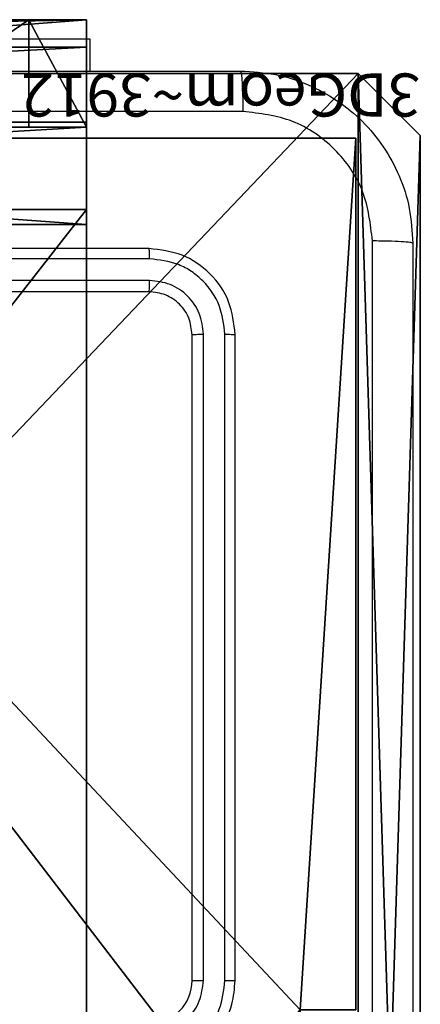
# Model space of a CAD drawing. Units: centimetres. Extents: x -266 to 266, y -182 to 205.
# Drawn here: x 114 to 116, y 48 to 52 of the extents above; entities that cross this region are included whole.
import ezdxf

# ---------------------------------------------------------------- set-up
doc = ezdxf.new("R2010")
doc.units = ezdxf.units.CM
doc.header["$LTSCALE"] = 2.54
doc.layers.get('0').update_dxf_attribs({"true_color": 0xff5454})
doc.layers.add('VP-EQ', color=7, linetype='Continuous', true_color=0x8a3492)

# ---------------------------------------------------------------- blocks, each defined once
blk = doc.blocks.new('Komponent_46')
at = {"color": 59, "true_color": 0x614a34}
mesh = blk.add_polyface(dxfattribs=at)
corners = [(9, 0, 99.5593), (4.95, 0.2576, 99.5593), (4.95, 0, 99.5593), (8.7424, 4.0502, 99.5593), (9, 4.0502, 99.5593), (0, 0, 99.5593), (0.2576, 4.05, 99.5593), (0, 4.05, 99.5593), (4.05, 0, 99.5593), (0.2576, 4.95, 99.5593), (4.0498, 8.7424, 99.5593), (4.05, 0.2576, 99.5593), (4.9498, 8.7424, 99.5593), (4.9498, 9, 99.5593), (9, 9, 99.5593), (8.7424, 4.9502, 99.5593), (9, 4.9502, 99.5593), (0, 9, 99.5593), (0, 4.95, 99.5593), (4.0498, 9, 99.5593)]
mesh.append_faces([[corners[k] for k in face] for face in [(0, 1, 2), (3, 0, 4), (5, 6, 7), (14, 15, 16), (9, 17, 18)]], dxfattribs={"vtx0": -1, "color": 59})
mesh.append_faces([[corners[k] for k in face] for face in [(6, 8, 9), (10, 11, 12), (12, 1, 13), (13, 1, 14), (15, 1, 3), (17, 9, 19), (19, 9, 10)]], dxfattribs={"vtx0": -1, "vtx1": -1, "color": 59})
mesh.append_faces([[corners[k] for k in face] for face in [(1, 0, 3), (9, 8, 10), (14, 1, 15)]], dxfattribs={"vtx0": -1, "vtx1": -1, "vtx2": -1, "color": 59})
mesh.append_faces([[corners[k] for k in face] for face in [(6, 5, 8), (10, 8, 11), (12, 11, 1)]], dxfattribs={"vtx0": -1, "vtx2": -1, "color": 59})
mesh = blk.add_polyface(dxfattribs=at)
corners = [(4.0498, 9), (0, 4.95), (0, 9), (0.2576, 4.95), (0.2576, 4.05), (4.9498, 8.7424), (4.05, 0.2576), (4.0498, 8.7424), (4.95, 0.2576), (0, 0), (0, 4.05), (4.05, 0), (9, 9), (4.9498, 9), (4.95, 0), (8.7424, 4.9502), (9, 4.9502), (8.7424, 4.0502), (9, 0), (9, 4.0502)]
mesh.append_faces([[corners[k] for k in face] for face in [(0, 1, 2), (4, 9, 10), (12, 5, 13), (15, 12, 16), (18, 17, 19)]], dxfattribs={"vtx0": -1, "color": 59})
mesh.append_faces([[corners[k] for k in face] for face in [(1, 0, 3), (3, 0, 4), (5, 6, 7), (6, 5, 8), (9, 4, 11), (7, 4, 0), (11, 7, 6), (8, 12, 14), (14, 17, 18), (17, 14, 15)]], dxfattribs={"vtx0": -1, "vtx1": -1, "color": 59})
mesh.append_faces([[corners[k] for k in face] for face in [(11, 4, 7), (5, 12, 8), (14, 12, 15)]], dxfattribs={"vtx0": -1, "vtx1": -1, "vtx2": -1, "color": 59})
mesh = blk.add_polyface(dxfattribs=at)
corners = [(0, 4.05, 99.5593), (0, 0), (0, 0, 99.5593), (0, 4.05)]
mesh.append_faces([[corners[k] for k in face] for face in [(0, 1, 2), (1, 0, 3)]], dxfattribs={"vtx0": -1, "color": 59})
mesh = blk.add_polyface(dxfattribs=at)
corners = [(4.05, 0, 99.5593), (0, 0), (4.05, 0), (0, 0, 99.5593)]
mesh.append_faces([[corners[k] for k in face] for face in [(0, 1, 2), (1, 0, 3)]], dxfattribs={"vtx0": -1, "color": 59})
blk = doc.blocks.new('Grupuj_203')
at = {"color": 0}
mesh = blk.add_polyface(dxfattribs=at)
corners = [(0.2886, 0, 1.5), (0, 25.7902, 1.5), (0, 0.8098, 1.5), (0.2886, 26.6, 1.5), (9.3114, 0, 1.5), (9.3114, 26.6, 1.5), (9.6, 0.8098, 1.5), (9.6, 25.7902, 1.5)]
mesh.append_faces([[corners[k] for k in face] for face in [(0, 1, 2), (5, 6, 7)]], dxfattribs={"vtx0": -1, "color": 0})
mesh.append_faces([[corners[k] for k in face] for face in [(1, 0, 3), (3, 4, 5)]], dxfattribs={"vtx0": -1, "vtx1": -1, "color": 0})
mesh.append_faces([[corners[k] for k in face] for face in [(3, 0, 4), (5, 4, 6)]], dxfattribs={"vtx0": -1, "vtx2": -1, "color": 0})
mesh = blk.add_polyface(dxfattribs=at)
corners = [(0, 25.7902), (0.2886, 0), (0, 0.8098), (0.2886, 26.6), (9.3114, 0), (9.3114, 26.6), (9.6, 25.7902), (9.6, 0.8098)]
mesh.append_faces([[corners[k] for k in face] for face in [(0, 1, 2), (4, 6, 7)]], dxfattribs={"vtx0": -1, "color": 0})
mesh.append_faces([[corners[k] for k in face] for face in [(1, 3, 4)]], dxfattribs={"vtx0": -1, "vtx1": -1, "color": 0})
mesh.append_faces([[corners[k] for k in face] for face in [(1, 0, 3), (4, 3, 5), (4, 5, 6)]], dxfattribs={"vtx0": -1, "vtx2": -1, "color": 0})
mesh = blk.add_polyface(dxfattribs=at)
corners = [(9.6, 25.7902), (9.6, 0.8098, 1.5), (9.6, 0.8098), (9.6, 25.7902, 1.5)]
mesh.append_faces([[corners[k] for k in face] for face in [(0, 1, 2), (1, 0, 3)]], dxfattribs={"vtx0": -1, "color": 0})
mesh = blk.add_polyface(dxfattribs=at)
corners = [(9.6, 0.8098), (9.3114, 0, 1.5), (9.3114, 0), (9.6, 0.8098, 1.5)]
mesh.append_faces([[corners[k] for k in face] for face in [(0, 1, 2), (1, 0, 3)]], dxfattribs={"vtx0": -1, "color": 0})
mesh = blk.add_polyface(dxfattribs=at)
corners = [(9.3114, 0, 1.5), (0.2886, 0), (9.3114, 0), (0.2886, 0, 1.5)]
mesh.append_faces([[corners[k] for k in face] for face in [(0, 1, 2), (1, 0, 3)]], dxfattribs={"vtx0": -1, "color": 0})
blk = doc.blocks.new('3DGeom_3912_Defintion_1')
at = {"color": 18, "true_color": 0x030303, "yscale": 0.3564000000000001, "rotation": 360}
blk.add_blockref('Grupuj_203', (-4.7217, -4.7842, -0.4824), dxfattribs=at)
blk = doc.blocks.new('Grupuj_150')
at = {"color": 0, "extrusion": (8.93165e-17, -4.44089e-16, -1)}
ref = blk.add_blockref('3DGeom_3912_Defintion_1', (-4.8783, 4.7842, -99.5969), dxfattribs=at)
ref.add_attrib('Skp_ComponentInstanceName', '3DGeom~3912', (0, 0), dxfattribs={"height": 0.2})
at = {"color": 0}
blk.add_blockref('Komponent_46', (0.3, 0.3), dxfattribs=at)
blk = doc.blocks.new('noga_WOODEN_LOW')
at = {"color": 0}
blk.add_blockref('Grupuj_150', (0, 0), dxfattribs=at)
blk = doc.blocks.new('Grupuj_82')
at = {"color": 0}
mesh = blk.add_polyface(dxfattribs=at)
corners = [(0, 6.5, 0.9511), (0.8825, 6.5, 0.5), (0.1274, 6.5, 0.4756), (0.5, 6.5, 0.8825), (0.5, 6.5, 7.5), (0, 6.5, 7.5), (0.4756, 6.5, 0.1274), (9.1365, 6.5), (0.9511, 6.5), (9.6121, 6.5, 0.1274), (9.9603, 6.5, 0.4756), (9.2052, 6.5, 0.5), (10.0877, 6.5, 0.9511), (9.5877, 6.5, 0.8825), (9.5877, 6.5, 7.5), (10.0877, 6.5, 7.5)]
mesh.append_faces([[corners[k] for k in face] for face in [(4, 0, 5), (6, 7, 8), (12, 14, 15)]], dxfattribs={"vtx0": -1, "color": 0})
mesh.append_faces([[corners[k] for k in face] for face in [(0, 1, 2), (1, 0, 3), (3, 0, 4), (7, 6, 9), (9, 6, 10), (10, 11, 12), (11, 2, 1)]], dxfattribs={"vtx0": -1, "vtx1": -1, "color": 0})
mesh.append_faces([[corners[k] for k in face] for face in [(10, 2, 11)]], dxfattribs={"vtx0": -1, "vtx1": -1, "vtx2": -1, "color": 0})
mesh.append_faces([[corners[k] for k in face] for face in [(10, 6, 2), (12, 11, 13), (12, 13, 14)]], dxfattribs={"vtx0": -1, "vtx2": -1, "color": 0})
mesh = blk.add_polyface(dxfattribs=at)
corners = [(0, 6.5, 7.5), (0, 0, 0.9511), (0, 0, 7.5), (0, 6.5, 0.9511)]
mesh.append_faces([[corners[k] for k in face] for face in [(0, 1, 2), (1, 0, 3)]], dxfattribs={"vtx0": -1, "color": 0})
mesh = blk.add_polyface(dxfattribs=at)
corners = [(0.5, 0, 7.5), (0, 6.5, 7.5), (0, 0, 7.5), (0.5, 6.5, 7.5)]
mesh.append_faces([[corners[k] for k in face] for face in [(0, 1, 2), (1, 0, 3)]], dxfattribs={"vtx0": -1, "color": 0})
mesh = blk.add_polyface(dxfattribs=at)
corners = [(0, 6.5, 0.9511), (0.1274, 0, 0.4756), (0, 0, 0.9511), (0.1274, 6.5, 0.4756)]
mesh.append_faces([[corners[k] for k in face] for face in [(0, 1, 2), (1, 0, 3)]], dxfattribs={"vtx0": -1, "color": 0})
mesh = blk.add_polyface(dxfattribs=at)
corners = [(0, 0.2679, 8.5), (0, 6.5, 7.5), (0, 0, 7.5), (0, 1, 9.2321), (0, 2, 9.5), (0, 4.5, 9.5), (0, 5.5, 9.2321), (0, 6.2321, 8.5)]
mesh.append_faces([[corners[k] for k in face] for face in [(0, 1, 2), (1, 6, 7)]], dxfattribs={"vtx0": -1, "color": 0})
mesh.append_faces([[corners[k] for k in face] for face in [(1, 0, 3), (1, 3, 4), (1, 4, 5), (1, 5, 6)]], dxfattribs={"vtx0": -1, "vtx2": -1, "color": 0})
mesh = blk.add_polyface(dxfattribs=at)
corners = [(0, 6.2321, 8.5), (0.5, 6.5, 7.5), (0, 6.5, 7.5), (0.5, 6.2321, 8.5)]
mesh.append_faces([[corners[k] for k in face] for face in [(0, 1, 2), (1, 0, 3)]], dxfattribs={"vtx0": -1, "color": 0})
mesh = blk.add_polyface(dxfattribs=at)
corners = [(0.1274, 6.5, 0.4756), (0.4756, 0, 0.1274), (0.1274, 0, 0.4756), (0.4756, 6.5, 0.1274)]
mesh.append_faces([[corners[k] for k in face] for face in [(0, 1, 2), (1, 0, 3)]], dxfattribs={"vtx0": -1, "color": 0})
mesh = blk.add_polyface(dxfattribs=at)
corners = [(0.9511, 6.5), (0.4756, 0, 0.1274), (0.4756, 6.5, 0.1274), (0.9511, 0)]
mesh.append_faces([[corners[k] for k in face] for face in [(0, 1, 2), (1, 0, 3)]], dxfattribs={"vtx0": -1, "color": 0})
mesh = blk.add_polyface(dxfattribs=at)
corners = [(0.5, 6.5, 0.8825), (0.5, 0, 7.5), (0.5, 0, 0.8825), (0.5, 6.5, 7.5)]
mesh.append_faces([[corners[k] for k in face] for face in [(0, 1, 2), (1, 0, 3)]], dxfattribs={"vtx0": -1, "color": 0})
mesh = blk.add_polyface(dxfattribs=at)
corners = [(0.8825, 0, 0.5), (0.5, 6.5, 0.8825), (0.5, 0, 0.8825), (0.8825, 6.5, 0.5)]
mesh.append_faces([[corners[k] for k in face] for face in [(0, 1, 2), (1, 0, 3)]], dxfattribs={"vtx0": -1, "color": 0})
mesh = blk.add_polyface(dxfattribs=at)
corners = [(0.5, 6.5, 7.5), (0.5, 0.2679, 8.5), (0.5, 0, 7.5), (0.5, 1, 9.2321), (0.5, 2, 9.5), (0.5, 4.5, 9.5), (0.5, 5.5, 9.2321), (0.5, 6.2321, 8.5)]
mesh.append_faces([[corners[k] for k in face] for face in [(0, 1, 2), (6, 0, 7)]], dxfattribs={"vtx0": -1, "color": 0})
mesh.append_faces([[corners[k] for k in face] for face in [(1, 0, 3), (3, 0, 4), (4, 0, 5), (5, 0, 6)]], dxfattribs={"vtx0": -1, "vtx1": -1, "color": 0})
mesh = blk.add_polyface(dxfattribs=at)
corners = [(9.2052, 0, 0.5), (0.8825, 6.5, 0.5), (0.8825, 0, 0.5), (9.2052, 6.5, 0.5)]
mesh.append_faces([[corners[k] for k in face] for face in [(0, 1, 2), (1, 0, 3)]], dxfattribs={"vtx0": -1, "color": 0})
mesh = blk.add_polyface(dxfattribs=at)
corners = [(9.1365, 6.5), (0.9511, 0), (0.9511, 6.5), (9.1365, 0)]
mesh.append_faces([[corners[k] for k in face] for face in [(0, 1, 2), (1, 0, 3)]], dxfattribs={"vtx0": -1, "color": 0})
mesh = blk.add_polyface(dxfattribs=at)
corners = [(0, 6.2321, 8.5), (0.5, 5.5, 9.2321), (0.5, 6.2321, 8.5), (0, 5.5, 9.2321)]
mesh.append_faces([[corners[k] for k in face] for face in [(0, 1, 2), (1, 0, 3)]], dxfattribs={"vtx0": -1, "color": 0})
blk = doc.blocks.new('Grupuj_13')
at = {"color": 0}
blk.add_blockref('Grupuj_82', (0, 0, 9.5033), dxfattribs=at)
blk = doc.blocks.new('kotwa_WOODEN_LOW')
at = {"color": 254, "true_color": 0xe2e2e2}
blk.add_blockref('Grupuj_13', (0, 0), dxfattribs=at)
blk = doc.blocks.new('Grupuj_1')
at = {"color": 0, "rotation": 90.00000000000004}
blk.add_blockref('kotwa_WOODEN_LOW', (8.05, 2.5078, 0.7318), dxfattribs=at)
at = {"color": 0}
blk.add_blockref('noga_WOODEN_LOW', (0, 2.7578, 10.9318), dxfattribs=at)
blk = doc.blocks.new('wd1460')
at = {"color": 7, "linetype": 'Continuous', "lineweight": 25}
for p, q in [((-355.5017, 99.029), (-353.5017, 99.029)), ((-353.5017, 99.029), (-353.5017, 98.8797)), ((-353.2267, 98.0547), (-356.2267, 98.0547)), ((-353.2243, 98.0073), (-356.2263, 98.0073)), ((-353.2243, 97.9072), (-356.2263, 97.9072)), ((-353.2267, 97.8547), (-356.2267, 97.8547)), ((-353.0267, 94.6547), (-353.0267, 97.6547)), ((-352.9742, 94.6551), (-352.9741, 97.6571)), ((-352.8741, 94.6551), (-352.8741, 97.6571)), ((-352.8267, 94.6547), (-352.8267, 97.6547))]:
    blk.add_line(p, q, dxfattribs=at)
blk.add_arc((-353.2267, 94.6547), 0.2, 270.0014, 0.0021, dxfattribs=at)
for points, knots in [([(-360.8517, 98.8797), (-359.9577, 98.8797), (-358.1695, 98.8797), (-355.4839, 98.8797), (-353.6957, 98.8797), (-352.8017, 98.8797)], [0, 0, 0, 0, 0.333295, 0.666702, 1, 1, 1, 1]), ([(-352.8017, 98.8797), (-352.8003, 98.8769), (-352.7976, 98.8713), (-352.7942, 98.8286), (-352.7917, 98.7667), (-352.7912, 98.7169), (-352.791, 98.692)], [0, 0, 0, 0, 0.250422, 0.500121, 0.750042, 1, 1, 1, 1]), ([(-352.8017, 98.8797), (-352.7471, 98.8765), (-352.6395, 98.8701), (-352.4393, 98.8051), (-352.2216, 98.6596), (-352.0762, 98.4419), (-352.0113, 98.2417), (-352.0049, 98.1342), (-352.0017, 98.0797)], [0, 0, 0, 0, 0.130562, 0.257584, 0.500014, 0.742667, 0.869631, 1, 1, 1, 1]), ([(-352.791, 98.692), (-353.6874, 98.692), (-355.4803, 98.6919), (-358.1731, 98.6919), (-359.966, 98.692), (-360.8624, 98.692)], [0, 0, 0, 0, 0.333337, 0.666663, 1, 1, 1, 1]), ([(-352.1894, 98.0904), (-352.1984, 98.1692), (-352.2165, 98.3267), (-352.3555, 98.5258), (-352.5548, 98.6643), (-352.7122, 98.6828), (-352.791, 98.692)], [0, 0, 0, 0, 0.249951, 0.500059, 0.749967, 1, 1, 1, 1]), ([(-352.1895, 94.0547), (-352.1895, 94.7277), (-352.1894, 96.0737), (-352.1894, 97.4182), (-352.1894, 98.0904)], [0, 0, 0, 0, 0.499992, 1, 1, 1, 1]), ([(-352.0017, 98.0797), (-352.0046, 98.0811), (-352.0105, 98.0838), (-352.0528, 98.0872), (-352.1145, 98.0897), (-352.1644, 98.0902), (-352.1894, 98.0904)], [0, 0, 0, 0, 0.249942, 0.499851, 0.749575, 1, 1, 1, 1]), ([(-352.0017, 98.0797), (-352.0017, 97.1858), (-352.0017, 95.3975), (-352.0017, 92.7119), (-352.0017, 90.9237), (-352.0017, 90.0297)], [0, 0, 0, 0, 0.333296, 0.666701, 1, 1, 1, 1]), ([(-353.2243, 98.0073), (-353.2244, 98.0143), (-353.2245, 98.0284), (-353.2251, 98.0439), (-353.2259, 98.053), (-353.2264, 98.0541), (-353.2267, 98.0547)], [0, 0, 0, 0, 0.279887, 0.559131, 0.779577, 1, 1, 1, 1]), ([(-352.8267, 97.6547), (-352.8327, 97.7071), (-352.8447, 97.8119), (-352.9372, 97.9441), (-353.0694, 98.0367), (-353.1743, 98.0487), (-353.2267, 98.0547)], [0, 0, 0, 0, 0.249961, 0.499886, 0.749873, 1, 1, 1, 1]), ([(-352.8741, 97.6571), (-352.8796, 97.7028), (-352.8907, 97.7941), (-352.9579, 97.8917), (-353.0282, 97.9499), (-353.1094, 97.9943), (-353.1784, 98.0021), (-353.2243, 98.0073)], [0, 0, 0, 0, 0.24962, 0.499219, 0.623831, 0.749847, 1, 1, 1, 1]), ([(-353.2267, 97.8547), (-353.2263, 97.8557), (-353.2256, 97.8578), (-353.2248, 97.8719), (-353.2243, 97.8893), (-353.2243, 97.9013), (-353.2243, 97.9072)], [0, 0, 0, 0, 0.279781, 0.558936, 0.779414, 1, 1, 1, 1]), ([(-352.9741, 97.6571), (-352.9779, 97.6898), (-352.9834, 97.7391), (-353.0151, 97.7972), (-353.0567, 97.8474), (-353.1264, 97.8954), (-353.1917, 97.9033), (-353.2243, 97.9072)], [0, 0, 0, 0, 0.250155, 0.376158, 0.500769, 0.7504, 1, 1, 1, 1]), ([(-353.0267, 97.6547), (-353.0297, 97.6809), (-353.0357, 97.7333), (-353.0819, 97.7994), (-353.1481, 97.8457), (-353.2005, 97.8517), (-353.2267, 97.8547)], [0, 0, 0, 0, 0.250026, 0.49991, 0.749806, 1, 1, 1, 1]), ([(-353.0267, 97.6547), (-353.0257, 97.6551), (-353.0236, 97.6558), (-353.0095, 97.6566), (-352.9921, 97.657), (-352.9801, 97.6571), (-352.9741, 97.6571)], [0, 0, 0, 0, 0.279702, 0.558994, 0.779413, 1, 1, 1, 1]), ([(-352.8741, 97.6571), (-352.867, 97.657), (-352.853, 97.6569), (-352.8375, 97.6563), (-352.8284, 97.6555), (-352.8272, 97.655), (-352.8267, 97.6547)], [0, 0, 0, 0, 0.279903, 0.559096, 0.779557, 1, 1, 1, 1]), ([(-353.2267, 94.2547), (-353.1916, 94.2574), (-353.124, 94.2625), (-353.0329, 94.3009), (-352.9591, 94.3531), (-352.889, 94.431), (-352.8366, 94.5333), (-352.8297, 94.6176), (-352.8267, 94.6547)], [0, 0, 0, 0, 0.1675412, 0.3229953, 0.4663559, 0.5975915, 0.822849, 1, 1, 1, 1]), ([(-353.2244, 94.3049), (-353.1787, 94.3104), (-353.0873, 94.3215), (-352.9898, 94.3886), (-352.9316, 94.4589), (-352.8872, 94.5401), (-352.8793, 94.6092), (-352.8741, 94.6551)], [0, 0, 0, 0, 0.2496003, 0.499234, 0.6235757, 0.7498745, 1, 1, 1, 1]), ([(-353.2244, 94.4049), (-353.1916, 94.4087), (-353.1261, 94.4164), (-353.0434, 94.4741), (-352.9862, 94.557), (-352.9782, 94.6224), (-352.9742, 94.6551)], [0, 0, 0, 0, 0.250445, 0.500153, 0.750091, 1, 1, 1, 1]), ([(-353.0267, 94.6547), (-353.0265, 94.6547), (-353.026, 94.6548), (-353.0228, 94.6549), (-353.018, 94.6549), (-353.0114, 94.655), (-353.0033, 94.655), (-352.9942, 94.6551), (-352.9843, 94.6551), (-352.9776, 94.6551), (-352.9742, 94.6551)], [0, 0, 0, 0, 0.125167, 0.250155, 0.375296, 0.499991, 0.624695, 0.749736, 0.875064, 1, 1, 1, 1]), ([(-352.8741, 94.6551), (-352.8678, 94.6551), (-352.8553, 94.6551), (-352.8396, 94.655), (-352.8289, 94.6549), (-352.8274, 94.6548), (-352.8267, 94.6547)], [0, 0, 0, 0, 0.250307, 0.500094, 0.74977, 1, 1, 1, 1])]:
    blk.add_open_spline(points, degree=3, knots=knots, dxfattribs=at)
blk = doc.blocks.new('wd1460 2d')
at = {"layer": 'VP-EQ', "color": 0}
blk.add_blockref('wd1460', (817.0064, 531.3496), dxfattribs=at)

msp = doc.modelspace()

# ---------------------------------------------------------------- block references
at = {"color": 0, "rotation": 180.0000000001372}
msp.add_blockref('Grupuj_1', (115.7433, 54.9609, -0.9318), dxfattribs=at)
at = {"layer": 'VP-EQ', "color": 0}
msp.add_blockref('wd1460 2d', (-349.2961, -578.0149), dxfattribs=at)

doc.saveas('drawing.dxf')
